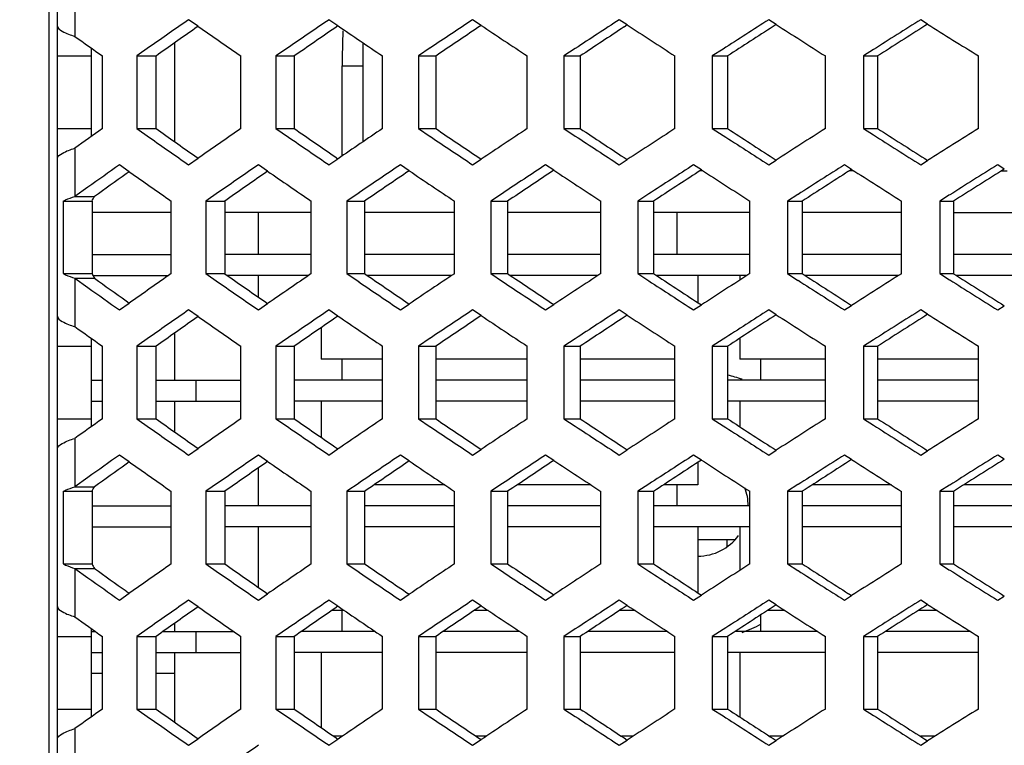
# Model space of a CAD drawing. Units: millimetres. Extents: x 42389 to 48025, y 3356 to 7196.
# Drawn here: x 45417 to 45440, y 5575 to 5593 of the extents above; entities that cross this region are included whole.
import ezdxf

# ---------------------------------------------------------------- set-up
doc = ezdxf.new("R2010")
doc.units = ezdxf.units.MM
doc.layers.add('YA40301-12_DXF_CONTINUOUS_LINE', color=7, linetype='Continuous')
doc.layers.add('细实线', color=7, linetype='Continuous', lineweight=13)
doc.dimstyles.new('ISO-25', dxfattribs={"dimtxt": 20, "dimasz": 14, "dimexe": 2.5, "dimexo": 0, "dimgap": 3, "dimtad": 1, "dimtoh": 1, "dimdec": 0, "dimzin": 1, "dimtxsty": 'Standard', "dimcen": 2.5, "dimclrd": 3, "dimclre": 3, "dimclrt": 3, "dimadec": 0, "dimazin": 0, "dimtfac": 1, "dimtdec": 0, "dimtmove": 0, "dimatfit": 3, "dimfxl": 1, "dimarcsym": 0})

# ---------------------------------------------------------------- blocks, each defined once
blk = doc.blocks.new('*D75')
at = {"layer": 'Defpoints', "color": 0, "transparency": 16777216}
for p in [(45321.049, 5588.757), (45649.549, 5588.446), (45649.549, 5242.35)]:
    blk.add_point(p, dxfattribs=at)
at = {"layer": '细实线', "color": 3, "lineweight": -2, "transparency": 16777216}
for p, q in [((45321.049, 5588.757), (45321.049, 5239.85)), ((45649.549, 5588.446), (45649.549, 5239.85)), ((45335.049, 5242.35), (45635.549, 5242.35))]:
    blk.add_line(p, q, dxfattribs=at)
at = {"layer": '细实线', "color": 3, "transparency": 16777216}
for points in [[(45335.049, 5244.683), (45335.049, 5240.016), (45321.049, 5242.35)], [(45635.549, 5240.016), (45635.549, 5244.683), (45649.549, 5242.35)]]:
    blk.add_solid(points, dxfattribs=at)
at = {"layer": '细实线', "color": 3, "transparency": 16777216, "insert": (45485.299, 5255.35), "char_height": 20, "attachment_point": 5}
blk.add_mtext('328mm', dxfattribs=at)

msp = doc.modelspace()

# ---------------------------------------------------------------- linework, layer by layer
at = {"layer": 'YA40301-12_DXF_CONTINUOUS_LINE', "color": 7, "linetype": 'Continuous'}
for p, q in [((45417.299, 5480.991), (45417.299, 5628.391)), ((45417.499, 5482.191), (45417.499, 5627.191)), ((45417.91, 5593.553), (45417.91, 5592.398)), ((45420.855, 5592.638), (45420.628, 5592.796)), ((45420.855, 5592.638), (45420.778, 5592.583)), ((45424.199, 5592.65), (45423.984, 5592.796)), ((45424.199, 5592.65), (45424.121, 5592.596)), ((45427.619, 5592.661), (45427.416, 5592.796)), ((45427.619, 5592.661), (45427.541, 5592.609)), ((45431.109, 5592.671), (45430.918, 5592.796)), ((45431.109, 5592.671), (45431.033, 5592.621)), ((45434.666, 5592.682), (45434.488, 5592.796)), ((45434.666, 5592.682), (45434.593, 5592.634)), ((45438.286, 5592.692), (45438.12, 5592.796)), ((45438.286, 5592.692), (45438.215, 5592.647)), ((45418.299, 5592.123), (45418.299, 5590.005)), ((45419.699, 5592.146), (45419.39, 5591.93)), ((45420.299, 5589.881), (45420.299, 5592.247)), ((45423.014, 5592.134), (45422.717, 5591.93)), ((45424.799, 5589.885), (45424.799, 5592.243)), ((45426.405, 5592.121), (45426.12, 5591.93)), ((45429.868, 5592.108), (45429.597, 5591.93)), ((45417.499, 5591.93), (45418.299, 5591.93)), ((45418.571, 5590.198), (45418.571, 5591.93)), ((45419.39, 5591.93), (45419.39, 5590.198)), ((45419.39, 5591.93), (45419.851, 5591.93)), ((45419.851, 5591.93), (45419.851, 5590.198)), ((45421.878, 5590.198), (45421.878, 5591.93)), ((45422.717, 5591.93), (45422.717, 5590.198)), ((45422.717, 5591.93), (45423.154, 5591.93)), ((45423.154, 5591.93), (45423.154, 5590.198)), ((45425.262, 5590.198), (45425.262, 5591.93)), ((45426.12, 5591.93), (45426.12, 5590.198)), ((45426.12, 5591.93), (45426.534, 5591.93)), ((45426.534, 5591.93), (45426.534, 5590.198)), ((45428.721, 5590.198), (45428.721, 5591.93)), ((45429.597, 5591.93), (45429.597, 5590.198)), ((45429.597, 5591.93), (45429.986, 5591.93)), ((45429.986, 5591.93), (45429.986, 5590.198)), ((45432.249, 5590.198), (45432.249, 5591.93)), ((45433.399, 5592.096), (45433.142, 5591.93)), ((45433.142, 5591.93), (45433.142, 5590.198)), ((45433.142, 5591.93), (45433.506, 5591.93)), ((45433.506, 5591.93), (45433.506, 5590.198)), ((45435.843, 5590.198), (45435.843, 5591.93)), ((45436.993, 5592.083), (45436.751, 5591.93)), ((45436.751, 5591.93), (45436.751, 5590.198)), ((45436.751, 5591.93), (45437.09, 5591.93)), ((45437.09, 5591.93), (45437.09, 5590.198)), ((45439.498, 5590.198), (45439.498, 5591.93)), ((45424.299, 5589.546), (45424.299, 5591.691)), ((45424.299, 5591.691), (45424.799, 5591.691)), ((45417.499, 5590.198), (45418.299, 5590.198)), ((45419.39, 5590.198), (45419.851, 5590.198)), ((45419.39, 5590.198), (45419.699, 5589.981)), ((45422.717, 5590.198), (45423.154, 5590.198)), ((45422.717, 5590.198), (45423.014, 5589.994)), ((45426.12, 5590.198), (45426.534, 5590.198)), ((45426.12, 5590.198), (45426.405, 5590.007)), ((45429.597, 5590.198), (45429.986, 5590.198)), ((45429.597, 5590.198), (45429.868, 5590.019)), ((45433.142, 5590.198), (45433.506, 5590.198)), ((45433.142, 5590.198), (45433.399, 5590.032)), ((45436.751, 5590.198), (45437.09, 5590.198)), ((45436.751, 5590.198), (45436.993, 5590.044)), ((45417.91, 5589.729), (45417.91, 5588.575)), ((45420.778, 5589.544), (45420.855, 5589.49)), ((45424.121, 5589.532), (45424.199, 5589.478)), ((45427.541, 5589.519), (45427.619, 5589.467)), ((45419.213, 5589.168), (45418.98, 5589.332)), ((45420.628, 5589.332), (45420.855, 5589.49)), ((45422.518, 5589.18), (45422.297, 5589.332)), ((45423.984, 5589.332), (45424.199, 5589.478)), ((45425.9, 5589.191), (45425.691, 5589.332)), ((45427.416, 5589.332), (45427.619, 5589.467)), ((45429.355, 5589.202), (45429.158, 5589.332)), ((45430.918, 5589.332), (45431.109, 5589.456)), ((45431.033, 5589.506), (45431.109, 5589.456)), ((45432.88, 5589.213), (45432.695, 5589.332)), ((45434.488, 5589.332), (45434.666, 5589.446)), ((45434.593, 5589.494), (45434.666, 5589.446)), ((45436.468, 5589.223), (45436.297, 5589.332)), ((45438.12, 5589.332), (45438.286, 5589.436)), ((45438.215, 5589.481), (45438.286, 5589.436)), ((45440.118, 5589.232), (45439.959, 5589.332)), ((45419.213, 5589.168), (45419.136, 5589.113)), ((45422.518, 5589.18), (45422.44, 5589.126)), ((45425.9, 5589.191), (45425.822, 5589.138)), ((45429.355, 5589.202), (45429.278, 5589.151)), ((45432.88, 5589.213), (45432.805, 5589.164)), ((45432.913, 5589.191), (45432.847, 5589.191)), ((45436.468, 5589.223), (45436.396, 5589.176)), ((45436.518, 5589.191), (45436.419, 5589.191)), ((45440.118, 5589.232), (45440.049, 5589.189)), ((45440.052, 5589.191), (45440.184, 5589.191)), ((45418.224, 5588.797), (45417.91, 5588.575)), ((45421.347, 5588.676), (45421.044, 5588.466)), ((45424.701, 5588.663), (45424.409, 5588.466)), ((45428.128, 5588.651), (45427.85, 5588.466)), ((45431.626, 5588.638), (45431.361, 5588.466)), ((45435.188, 5588.625), (45434.939, 5588.466)), ((45438.812, 5588.613), (45438.579, 5588.466)), ((45417.634, 5588.466), (45417.634, 5586.734)), ((45417.634, 5588.466), (45418.326, 5588.466)), ((45417.91, 5588.575), (45418.381, 5588.575)), ((45418.326, 5588.466), (45418.326, 5586.734)), ((45420.214, 5586.734), (45420.214, 5588.466)), ((45421.044, 5588.466), (45421.044, 5586.734)), ((45421.044, 5588.466), (45421.493, 5588.466)), ((45421.493, 5588.466), (45421.493, 5586.734)), ((45423.561, 5586.734), (45423.561, 5588.466)), ((45424.409, 5588.466), (45424.409, 5586.734)), ((45424.409, 5588.466), (45424.835, 5588.466)), ((45424.835, 5588.466), (45424.835, 5586.734)), ((45426.983, 5586.734), (45426.983, 5588.466)), ((45427.85, 5588.466), (45427.85, 5586.734)), ((45427.85, 5588.466), (45428.251, 5588.466)), ((45428.251, 5588.466), (45428.251, 5586.734)), ((45430.477, 5586.734), (45430.477, 5588.466)), ((45431.361, 5588.466), (45431.361, 5586.734)), ((45431.361, 5588.466), (45431.738, 5588.466)), ((45431.738, 5588.466), (45431.738, 5586.734)), ((45434.038, 5586.734), (45434.038, 5588.466)), ((45434.939, 5588.466), (45434.939, 5586.734)), ((45434.939, 5588.466), (45435.291, 5588.466)), ((45435.291, 5588.466), (45435.291, 5586.734)), ((45437.663, 5586.734), (45437.663, 5588.466)), ((45438.579, 5588.466), (45438.579, 5586.734)), ((45438.579, 5588.466), (45438.905, 5588.466)), ((45438.905, 5588.466), (45438.905, 5586.734)), ((45420.214, 5588.191), (45418.326, 5588.191)), ((45423.561, 5588.191), (45421.493, 5588.191)), ((45422.299, 5587.191), (45422.299, 5588.191)), ((45426.983, 5588.191), (45424.835, 5588.191)), ((45430.477, 5588.191), (45428.251, 5588.191)), ((45434.038, 5588.191), (45431.738, 5588.191)), ((45432.299, 5587.191), (45432.299, 5588.191)), ((45437.663, 5588.191), (45435.291, 5588.191)), ((45438.905, 5588.191), (45441.346, 5588.191)), ((45418.326, 5587.191), (45420.214, 5587.191)), ((45423.561, 5587.191), (45421.493, 5587.191)), ((45426.983, 5587.191), (45424.835, 5587.191)), ((45430.477, 5587.191), (45428.251, 5587.191)), ((45434.038, 5587.191), (45431.738, 5587.191)), ((45437.663, 5587.191), (45435.291, 5587.191)), ((45441.346, 5587.191), (45438.905, 5587.191)), ((45417.634, 5586.734), (45418.326, 5586.734)), ((45421.044, 5586.734), (45421.493, 5586.734)), ((45421.044, 5586.734), (45421.347, 5586.524)), ((45424.409, 5586.734), (45424.835, 5586.734)), ((45424.409, 5586.734), (45424.701, 5586.536)), ((45427.85, 5586.734), (45428.251, 5586.734)), ((45427.85, 5586.734), (45428.128, 5586.549)), ((45431.361, 5586.734), (45431.738, 5586.734)), ((45431.361, 5586.734), (45431.626, 5586.561)), ((45434.939, 5586.734), (45435.291, 5586.734)), ((45434.939, 5586.734), (45435.188, 5586.574)), ((45438.579, 5586.734), (45438.905, 5586.734)), ((45438.579, 5586.734), (45438.812, 5586.587)), ((45417.91, 5586.625), (45417.91, 5585.47)), ((45417.91, 5586.625), (45418.381, 5586.625)), ((45417.91, 5586.625), (45418.224, 5586.403)), ((45418.345, 5586.691), (45420.153, 5586.691)), ((45423.498, 5586.691), (45421.554, 5586.691)), ((45422.299, 5586.172), (45422.299, 5586.691)), ((45426.919, 5586.691), (45424.897, 5586.691)), ((45430.411, 5586.691), (45428.315, 5586.691)), ((45433.972, 5586.691), (45431.803, 5586.691)), ((45432.799, 5586.691), (45432.799, 5586.04)), ((45433.799, 5586.691), (45433.799, 5586.58)), ((45437.595, 5586.691), (45435.357, 5586.691)), ((45441.278, 5586.691), (45438.973, 5586.691)), ((45418.98, 5585.868), (45419.213, 5586.032)), ((45419.136, 5586.087), (45419.213, 5586.032)), ((45422.297, 5585.868), (45422.518, 5586.02)), ((45422.44, 5586.074), (45422.518, 5586.02)), ((45425.691, 5585.868), (45425.9, 5586.008)), ((45425.822, 5586.061), (45425.9, 5586.008)), ((45429.158, 5585.868), (45429.355, 5585.997)), ((45429.278, 5586.049), (45429.355, 5585.997)), ((45432.805, 5586.036), (45432.88, 5585.987)), ((45436.396, 5586.023), (45436.468, 5585.977)), ((45440.049, 5586.011), (45440.118, 5585.967)), ((45420.855, 5585.71), (45420.628, 5585.868)), ((45424.199, 5585.721), (45423.984, 5585.868)), ((45427.619, 5585.733), (45427.416, 5585.868)), ((45431.109, 5585.743), (45430.918, 5585.868)), ((45432.695, 5585.868), (45432.88, 5585.987)), ((45434.666, 5585.754), (45434.488, 5585.868)), ((45436.297, 5585.868), (45436.468, 5585.977)), ((45438.286, 5585.763), (45438.12, 5585.868)), ((45438.286, 5585.763), (45438.215, 5585.718)), ((45439.959, 5585.868), (45440.118, 5585.967)), ((45420.855, 5585.71), (45420.778, 5585.655)), ((45424.199, 5585.721), (45424.121, 5585.668)), ((45427.619, 5585.733), (45427.541, 5585.681)), ((45431.109, 5585.743), (45431.033, 5585.693)), ((45434.666, 5585.754), (45434.593, 5585.706)), ((45420.299, 5584.191), (45420.299, 5585.318)), ((45423.799, 5585.446), (45423.799, 5584.691)), ((45418.299, 5585.194), (45418.299, 5583.077)), ((45419.699, 5585.218), (45419.39, 5585.002)), ((45423.014, 5585.206), (45422.717, 5585.002)), ((45426.405, 5585.193), (45426.12, 5585.002)), ((45429.868, 5585.18), (45429.597, 5585.002)), ((45433.399, 5585.168), (45433.142, 5585.002)), ((45433.799, 5585.192), (45433.799, 5584.691)), ((45436.993, 5585.155), (45436.751, 5585.002)), ((45417.499, 5585.002), (45418.299, 5585.002)), ((45418.571, 5583.27), (45418.571, 5585.002)), ((45419.39, 5585.002), (45419.39, 5583.27)), ((45419.39, 5585.002), (45419.851, 5585.002)), ((45419.851, 5585.002), (45419.851, 5583.27)), ((45421.878, 5583.27), (45421.878, 5585.002)), ((45422.717, 5585.002), (45422.717, 5583.27)), ((45422.717, 5585.002), (45423.154, 5585.002)), ((45423.154, 5585.002), (45423.154, 5583.27)), ((45425.262, 5583.27), (45425.262, 5585.002)), ((45426.12, 5585.002), (45426.12, 5583.27)), ((45426.12, 5585.002), (45426.534, 5585.002)), ((45426.534, 5585.002), (45426.534, 5583.27)), ((45428.721, 5583.27), (45428.721, 5585.002)), ((45429.597, 5585.002), (45429.597, 5583.27)), ((45429.597, 5585.002), (45429.986, 5585.002)), ((45429.986, 5585.002), (45429.986, 5583.27)), ((45432.249, 5583.27), (45432.249, 5585.002)), ((45433.142, 5585.002), (45433.142, 5583.27)), ((45433.142, 5585.002), (45433.506, 5585.002)), ((45433.506, 5585.002), (45433.506, 5583.27)), ((45435.843, 5583.27), (45435.843, 5585.002)), ((45436.751, 5585.002), (45436.751, 5583.27)), ((45436.751, 5585.002), (45437.09, 5585.002)), ((45437.09, 5585.002), (45437.09, 5583.27)), ((45439.498, 5583.27), (45439.498, 5585.002)), ((45425.262, 5584.691), (45423.799, 5584.691)), ((45424.299, 5584.191), (45424.299, 5584.691)), ((45428.721, 5584.691), (45426.534, 5584.691)), ((45432.249, 5584.691), (45429.986, 5584.691)), ((45435.843, 5584.691), (45433.799, 5584.691)), ((45434.299, 5584.191), (45434.299, 5584.691)), ((45439.498, 5584.691), (45437.09, 5584.691)), ((45418.299, 5584.191), (45418.571, 5584.191)), ((45419.851, 5584.191), (45421.878, 5584.191)), ((45420.799, 5584.191), (45420.799, 5583.691)), ((45425.262, 5584.191), (45423.154, 5584.191)), ((45428.721, 5584.191), (45426.534, 5584.191)), ((45432.249, 5584.191), (45429.986, 5584.191)), ((45435.843, 5584.191), (45433.506, 5584.191)), ((45439.498, 5584.191), (45437.09, 5584.191)), ((45418.299, 5583.691), (45418.571, 5583.691)), ((45419.851, 5583.691), (45421.878, 5583.691)), ((45420.299, 5582.953), (45420.299, 5583.691)), ((45425.262, 5583.691), (45423.154, 5583.691)), ((45423.799, 5583.691), (45423.799, 5582.825)), ((45428.721, 5583.691), (45426.534, 5583.691)), ((45432.249, 5583.691), (45429.986, 5583.691)), ((45435.843, 5583.691), (45433.506, 5583.691)), ((45433.799, 5583.691), (45433.799, 5583.08)), ((45439.498, 5583.691), (45437.09, 5583.691)), ((45417.499, 5583.27), (45418.299, 5583.27)), ((45419.39, 5583.27), (45419.851, 5583.27)), ((45419.39, 5583.27), (45419.699, 5583.053)), ((45422.717, 5583.27), (45423.154, 5583.27)), ((45422.717, 5583.27), (45423.014, 5583.066)), ((45426.12, 5583.27), (45426.534, 5583.27)), ((45426.12, 5583.27), (45426.405, 5583.078)), ((45429.597, 5583.27), (45429.986, 5583.27)), ((45429.597, 5583.27), (45429.868, 5583.091)), ((45433.142, 5583.27), (45433.506, 5583.27)), ((45433.142, 5583.27), (45433.399, 5583.104)), ((45436.751, 5583.27), (45437.09, 5583.27)), ((45436.751, 5583.27), (45436.993, 5583.116)), ((45417.91, 5582.801), (45417.91, 5581.647)), ((45420.628, 5582.404), (45420.855, 5582.561)), ((45420.778, 5582.616), (45420.855, 5582.561)), ((45423.984, 5582.404), (45424.199, 5582.55)), ((45424.121, 5582.603), (45424.199, 5582.55)), ((45427.416, 5582.404), (45427.619, 5582.539)), ((45427.541, 5582.591), (45427.619, 5582.539)), ((45430.918, 5582.404), (45431.109, 5582.528)), ((45431.033, 5582.578), (45431.109, 5582.528)), ((45434.488, 5582.404), (45434.666, 5582.518)), ((45434.593, 5582.565), (45434.666, 5582.518)), ((45438.12, 5582.404), (45438.286, 5582.508)), ((45438.215, 5582.553), (45438.286, 5582.508)), ((45419.213, 5582.24), (45418.98, 5582.404)), ((45419.213, 5582.24), (45419.136, 5582.185)), ((45422.518, 5582.252), (45422.297, 5582.404)), ((45422.518, 5582.252), (45422.44, 5582.197)), ((45425.9, 5582.263), (45425.691, 5582.404)), ((45425.9, 5582.263), (45425.822, 5582.21)), ((45429.355, 5582.274), (45429.158, 5582.404)), ((45429.355, 5582.274), (45429.278, 5582.223)), ((45432.88, 5582.284), (45432.695, 5582.404)), ((45432.799, 5582.232), (45432.799, 5581.691)), ((45432.88, 5582.284), (45432.805, 5582.235)), ((45436.468, 5582.294), (45436.297, 5582.404)), ((45436.468, 5582.294), (45436.396, 5582.248)), ((45440.118, 5582.304), (45439.959, 5582.404)), ((45440.118, 5582.304), (45440.049, 5582.261)), ((45422.299, 5581.191), (45422.299, 5582.1)), ((45418.224, 5581.869), (45417.91, 5581.647)), ((45417.634, 5581.538), (45417.634, 5579.806)), ((45417.634, 5581.538), (45418.326, 5581.538)), ((45417.91, 5581.647), (45418.381, 5581.647)), ((45418.326, 5581.538), (45418.326, 5579.806)), ((45420.214, 5579.806), (45420.214, 5581.538)), ((45421.347, 5581.748), (45421.044, 5581.538)), ((45421.044, 5581.538), (45421.044, 5579.806)), ((45421.044, 5581.538), (45421.493, 5581.538)), ((45421.493, 5581.538), (45421.493, 5579.806)), ((45423.561, 5579.806), (45423.561, 5581.538)), ((45424.701, 5581.735), (45424.409, 5581.538)), ((45424.409, 5581.538), (45424.409, 5579.806)), ((45424.409, 5581.538), (45424.835, 5581.538)), ((45424.835, 5581.538), (45424.835, 5579.806)), ((45426.753, 5581.691), (45425.059, 5581.691)), ((45426.983, 5579.806), (45426.983, 5581.538)), ((45428.128, 5581.723), (45427.85, 5581.538)), ((45427.85, 5581.538), (45427.85, 5579.806)), ((45427.85, 5581.538), (45428.251, 5581.538)), ((45428.251, 5581.538), (45428.251, 5579.806)), ((45430.243, 5581.691), (45428.481, 5581.691)), ((45430.477, 5579.806), (45430.477, 5581.538)), ((45431.626, 5581.71), (45431.361, 5581.538)), ((45431.361, 5581.538), (45431.361, 5579.806)), ((45431.361, 5581.538), (45431.738, 5581.538)), ((45431.738, 5581.538), (45431.738, 5579.806)), ((45432.799, 5581.691), (45431.972, 5581.691)), ((45432.299, 5581.191), (45432.299, 5581.691)), ((45434.038, 5579.806), (45434.038, 5581.538)), ((45435.188, 5581.697), (45434.939, 5581.538)), ((45434.939, 5581.538), (45434.939, 5579.806)), ((45434.939, 5581.538), (45435.291, 5581.538)), ((45435.291, 5581.538), (45435.291, 5579.806)), ((45437.421, 5581.691), (45435.529, 5581.691)), ((45437.663, 5579.806), (45437.663, 5581.538)), ((45438.812, 5581.685), (45438.579, 5581.538)), ((45438.579, 5581.538), (45438.579, 5579.806)), ((45438.579, 5581.538), (45438.905, 5581.538)), ((45438.905, 5581.538), (45438.905, 5579.806)), ((45441.1, 5581.691), (45439.147, 5581.691)), ((45418.326, 5581.191), (45420.214, 5581.191)), ((45423.561, 5581.191), (45421.493, 5581.191)), ((45426.983, 5581.191), (45424.835, 5581.191)), ((45430.477, 5581.191), (45428.251, 5581.191)), ((45434.038, 5581.191), (45431.738, 5581.191)), ((45437.663, 5581.191), (45435.291, 5581.191)), ((45441.346, 5581.191), (45438.905, 5581.191)), ((45418.326, 5580.691), (45420.214, 5580.691)), ((45423.561, 5580.691), (45421.493, 5580.691)), ((45422.299, 5579.243), (45422.299, 5580.691)), ((45426.983, 5580.691), (45424.835, 5580.691)), ((45430.477, 5580.691), (45428.251, 5580.691)), ((45434.038, 5580.691), (45431.738, 5580.691)), ((45432.799, 5580.691), (45432.799, 5579.111)), ((45433.799, 5580.691), (45433.799, 5579.652)), ((45437.663, 5580.691), (45435.291, 5580.691)), ((45441.346, 5580.691), (45438.905, 5580.691)), ((45432.799, 5580.391), (45433.675, 5580.391)), ((45433.486, 5580.391), (45433.486, 5580.214)), ((45417.634, 5579.806), (45418.326, 5579.806)), ((45417.91, 5579.697), (45417.91, 5578.542)), ((45417.91, 5579.697), (45418.381, 5579.697)), ((45417.91, 5579.697), (45418.224, 5579.474)), ((45421.044, 5579.806), (45421.493, 5579.806)), ((45421.044, 5579.806), (45421.347, 5579.595)), ((45424.409, 5579.806), (45424.835, 5579.806)), ((45424.409, 5579.806), (45424.701, 5579.608)), ((45427.85, 5579.806), (45428.251, 5579.806)), ((45427.85, 5579.806), (45428.128, 5579.621)), ((45431.361, 5579.806), (45431.738, 5579.806)), ((45431.361, 5579.806), (45431.626, 5579.633)), ((45434.939, 5579.806), (45435.291, 5579.806)), ((45434.939, 5579.806), (45435.188, 5579.646)), ((45438.579, 5579.806), (45438.905, 5579.806)), ((45438.579, 5579.806), (45438.812, 5579.658)), ((45418.98, 5578.94), (45419.213, 5579.103)), ((45419.136, 5579.158), (45419.213, 5579.103)), ((45420.855, 5578.782), (45420.628, 5578.94)), ((45422.297, 5578.94), (45422.518, 5579.092)), ((45422.44, 5579.146), (45422.518, 5579.092)), ((45424.199, 5578.793), (45423.984, 5578.94)), ((45425.691, 5578.94), (45425.9, 5579.08)), ((45425.822, 5579.133), (45425.9, 5579.08)), ((45427.619, 5578.804), (45427.416, 5578.94)), ((45429.158, 5578.94), (45429.355, 5579.069)), ((45429.278, 5579.12), (45429.355, 5579.069)), ((45431.109, 5578.815), (45430.918, 5578.94)), ((45432.695, 5578.94), (45432.88, 5579.059)), ((45432.805, 5579.108), (45432.88, 5579.059)), ((45434.666, 5578.825), (45434.488, 5578.94)), ((45436.297, 5578.94), (45436.468, 5579.049)), ((45436.396, 5579.095), (45436.468, 5579.049)), ((45438.286, 5578.835), (45438.12, 5578.94)), ((45439.959, 5578.94), (45440.118, 5579.039)), ((45440.049, 5579.082), (45440.118, 5579.039)), ((45420.855, 5578.782), (45420.778, 5578.727)), ((45424.199, 5578.793), (45424.121, 5578.74)), ((45427.619, 5578.804), (45427.541, 5578.752)), ((45431.109, 5578.815), (45431.033, 5578.765)), ((45434.666, 5578.825), (45434.593, 5578.778)), ((45438.286, 5578.835), (45438.215, 5578.79)), ((45424.35, 5578.691), (45424.05, 5578.691)), ((45424.299, 5578.191), (45424.299, 5578.691)), ((45427.789, 5578.691), (45427.45, 5578.691)), ((45431.299, 5578.691), (45430.921, 5578.691)), ((45434.299, 5578.191), (45434.299, 5578.588)), ((45434.876, 5578.691), (45434.458, 5578.691)), ((45438.515, 5578.691), (45438.059, 5578.691)), ((45418.299, 5578.266), (45418.299, 5576.149)), ((45419.699, 5578.29), (45419.39, 5578.074)), ((45420.299, 5578.191), (45420.299, 5578.39)), ((45423.014, 5578.277), (45422.717, 5578.074)), ((45426.405, 5578.265), (45426.12, 5578.074)), ((45429.868, 5578.252), (45429.597, 5578.074)), ((45433.399, 5578.239), (45433.142, 5578.074)), ((45417.499, 5578.074), (45418.299, 5578.074)), ((45418.299, 5578.191), (45418.405, 5578.191)), ((45418.571, 5576.341), (45418.571, 5578.074)), ((45419.39, 5578.074), (45419.39, 5576.341)), ((45419.39, 5578.074), (45419.851, 5578.074)), ((45419.851, 5578.074), (45419.851, 5576.341)), ((45420.017, 5578.191), (45421.708, 5578.191)), ((45420.799, 5578.191), (45420.799, 5577.691)), ((45421.878, 5576.341), (45421.878, 5578.074)), ((45422.717, 5578.074), (45422.717, 5576.341)), ((45422.717, 5578.074), (45423.154, 5578.074)), ((45423.154, 5578.074), (45423.154, 5576.341)), ((45425.089, 5578.191), (45423.324, 5578.191)), ((45425.262, 5576.341), (45425.262, 5578.074)), ((45426.12, 5578.074), (45426.12, 5576.341)), ((45426.12, 5578.074), (45426.534, 5578.074)), ((45426.534, 5578.074), (45426.534, 5576.341)), ((45428.544, 5578.191), (45426.708, 5578.191)), ((45428.721, 5576.341), (45428.721, 5578.074)), ((45429.597, 5578.074), (45429.597, 5576.341)), ((45429.597, 5578.074), (45429.986, 5578.074)), ((45429.986, 5578.074), (45429.986, 5576.341)), ((45432.068, 5578.191), (45430.163, 5578.191)), ((45432.249, 5576.341), (45432.249, 5578.074)), ((45433.142, 5578.074), (45433.142, 5576.341)), ((45433.142, 5578.074), (45433.506, 5578.074)), ((45433.506, 5578.074), (45433.506, 5576.341)), ((45435.659, 5578.191), (45433.687, 5578.191)), ((45435.843, 5576.341), (45435.843, 5578.074)), ((45436.993, 5578.227), (45436.751, 5578.074)), ((45436.751, 5578.074), (45436.751, 5576.341)), ((45436.751, 5578.074), (45437.09, 5578.074)), ((45437.09, 5578.074), (45437.09, 5576.341)), ((45439.31, 5578.191), (45437.274, 5578.191)), ((45439.498, 5576.341), (45439.498, 5578.074)), ((45418.299, 5577.691), (45418.571, 5577.691)), ((45419.851, 5577.691), (45421.878, 5577.691)), ((45420.299, 5576.025), (45420.299, 5577.691)), ((45425.262, 5577.691), (45423.154, 5577.691)), ((45423.799, 5577.691), (45423.799, 5575.897)), ((45428.721, 5577.691), (45426.534, 5577.691)), ((45432.249, 5577.691), (45429.986, 5577.691)), ((45435.843, 5577.691), (45433.506, 5577.691)), ((45433.799, 5577.691), (45433.799, 5576.151)), ((45439.498, 5577.691), (45437.09, 5577.691)), ((45418.571, 5577.191), (45418.299, 5577.191)), ((45420.299, 5577.191), (45419.851, 5577.191)), ((45417.499, 5576.341), (45418.299, 5576.341)), ((45419.39, 5576.341), (45419.851, 5576.341)), ((45419.39, 5576.341), (45419.699, 5576.125)), ((45422.717, 5576.341), (45423.154, 5576.341)), ((45422.717, 5576.341), (45423.014, 5576.138)), ((45426.12, 5576.341), (45426.534, 5576.341)), ((45426.12, 5576.341), (45426.405, 5576.15)), ((45429.597, 5576.341), (45429.986, 5576.341)), ((45429.597, 5576.341), (45429.868, 5576.163)), ((45433.142, 5576.341), (45433.506, 5576.341)), ((45433.142, 5576.341), (45433.399, 5576.175)), ((45436.751, 5576.341), (45437.09, 5576.341)), ((45436.751, 5576.341), (45436.993, 5576.188)), ((45417.91, 5575.873), (45417.91, 5574.718)), ((45420.778, 5575.688), (45420.855, 5575.633)), ((45424.301, 5575.691), (45424.099, 5575.691)), ((45424.121, 5575.675), (45424.199, 5575.622)), ((45427.74, 5575.691), (45427.499, 5575.691)), ((45427.541, 5575.663), (45427.619, 5575.611)), ((45431.246, 5575.691), (45430.971, 5575.691)), ((45431.033, 5575.65), (45431.109, 5575.6)), ((45434.843, 5575.691), (45434.513, 5575.691)), ((45438.462, 5575.691), (45438.12, 5575.691)), ((45420.628, 5575.475), (45420.855, 5575.633)), ((45423.984, 5575.475), (45424.199, 5575.622)), ((45427.416, 5575.475), (45427.619, 5575.611)), ((45430.918, 5575.475), (45431.109, 5575.6)), ((45434.488, 5575.475), (45434.666, 5575.59)), ((45434.593, 5575.637), (45434.666, 5575.59)), ((45438.12, 5575.475), (45438.286, 5575.58)), ((45438.215, 5575.625), (45438.286, 5575.58))]:
    msp.add_line(p, q, dxfattribs=at)
for centre, radius, start, end in [((45622.753, 5302.507), 353.725, 124.84899, 125.03268), ((45620.865, 5307.86), 347.997, 125.09737, 125.28407), ((45630.194, 5893.782), 366.757, 235.19508, 235.38937), ((45643.874, 5269.602), 390.904, 124.22996, 124.40212), ((45641.823, 5275.466), 384.663, 124.46868, 124.64362), ((45652.074, 5928.052), 405.489, 235.80756, 235.98896), ((45667.182, 5232.762), 432.565, 123.66184, 123.82276), ((45664.953, 5239.192), 425.755, 123.89176, 124.05524), ((45676.283, 5966.505), 448.991, 236.36995, 236.53873), ((45693.093, 5191.262), 479.547, 123.1418, 123.29174), ((45690.666, 5198.325), 472.101, 123.36374, 123.51603), ((45703.279, 6009.94), 498.186, 236.88496, 237.0414), ((45722.149, 5144.156), 532.941, 122.6673, 122.80648), ((45719.499, 5151.932), 524.776, 122.88201, 123.02335), ((45733.665, 6059.406), 554.285, 237.35507, 237.49942), ((45755.072, 5090.187), 594.201, 122.236043, 122.364642), ((45752.169, 5098.778), 585.212, 122.444248, 122.574826), ((45768.248, 6116.308), 618.909, 237.782491, 237.915003), ((45611.234, 5864.407), 333.71, 234.59763, 234.73669), ((45444.299, 5591.691), 20, 177.5857, 180), ((45611.234, 5317.721), 333.71, 125.26331, 125.40237), ((45620.865, 5874.268), 347.997, 234.71593, 234.90263), ((45630.194, 5288.345), 366.757, 124.61063, 124.80492), ((45643.874, 5912.526), 390.904, 235.59788, 235.77004), ((45641.823, 5906.662), 384.663, 235.35638, 235.53132), ((45652.074, 5254.076), 405.489, 124.01104, 124.19244), ((45667.182, 5949.366), 432.565, 236.17724, 236.33816), ((45664.953, 5942.935), 425.755, 235.94476, 236.10824), ((45676.283, 5215.623), 448.991, 123.46127, 123.63005), ((45693.093, 5990.866), 479.547, 236.70826, 236.8582), ((45690.666, 5983.803), 472.101, 236.48397, 236.63626), ((45703.279, 5172.188), 498.186, 122.9586, 123.11504), ((45722.149, 6037.972), 532.941, 237.19352, 237.3327), ((45719.499, 6030.195), 524.776, 236.97665, 237.11799), ((45733.665, 5122.722), 554.285, 122.50058, 122.64493), ((45755.072, 6091.941), 594.201, 237.635358, 237.763957), ((45752.169, 6083.35), 585.212, 237.425174, 237.555752), ((45768.248, 5065.82), 618.909, 122.084997, 122.217509), ((45622.753, 5879.621), 353.725, 234.96732, 235.15101), ((45613.362, 5313.56), 337.394, 125.17869, 125.33604), ((45633.062, 5283.044), 371.799, 124.53293, 124.71081), ((45655.231, 5248.251), 411.127, 123.93972, 124.10622), ((45679.782, 5209.183), 455.33, 123.39598, 123.55137), ((45707.187, 5165.015), 505.362, 122.89901, 123.04354), ((45738.073, 5114.659), 562.479, 122.4464, 122.58027), ((45773.278, 5056.654), 628.369, 122.03598, 122.159348), ((45611.547, 5318.686), 331.893, 125.43223, 125.59221), ((45620.015, 5874.553), 348.95, 234.86912, 235.06998), ((45631.095, 5288.646), 365.821, 124.77636, 124.95714), ((45640.867, 5906.972), 385.576, 235.50776, 235.69557), ((45653.094, 5254.391), 404.609, 124.17393, 124.34311), ((45663.861, 5943.246), 426.592, 236.09484, 236.26989), ((45677.457, 5215.921), 448.211, 123.6218, 123.77966), ((45689.399, 5984.077), 472.809, 236.63322, 236.79579), ((45704.653, 5172.424), 497.567, 123.11724, 123.26403), ((45718.003, 6030.377), 525.282, 237.12549, 237.27585), ((45735.301, 5122.829), 553.917, 122.65777, 122.79371), ((45750.371, 6083.358), 585.409, 237.573989, 237.712391), ((45770.233, 5065.699), 618.921, 122.241186, 122.366443), ((45620.015, 5300.647), 348.95, 124.93002, 125.13088), ((45631.095, 5886.553), 365.821, 235.04286, 235.22364), ((45640.867, 5268.227), 385.576, 124.30443, 124.49224), ((45653.094, 5920.809), 404.609, 235.65689, 235.82607), ((45663.861, 5231.953), 426.592, 123.73011, 123.90516), ((45677.457, 5959.279), 448.211, 236.22034, 236.3782), ((45689.399, 5191.123), 472.809, 123.20421, 123.36678), ((45704.653, 6002.776), 497.567, 236.73597, 236.88276), ((45718.003, 5144.823), 525.282, 122.72415, 122.87451), ((45735.301, 6052.371), 553.917, 237.20629, 237.34223), ((45750.371, 5091.842), 585.409, 122.287609, 122.426011), ((45770.233, 6109.5), 618.921, 237.633557, 237.758814), ((45611.547, 5856.514), 331.893, 234.40779, 234.56777), ((45633.062, 5892.156), 371.799, 235.28919, 235.46707), ((45655.231, 5926.949), 411.127, 235.89378, 236.06028), ((45679.782, 5966.016), 455.33, 236.44863, 236.60402), ((45707.187, 6010.184), 505.362, 236.95646, 237.10099), ((45738.073, 6060.541), 562.479, 237.41973, 237.5536), ((45773.278, 6118.546), 628.369, 237.840652, 237.96402), ((45613.362, 5861.64), 337.394, 234.66396, 234.82131), ((45622.753, 5295.579), 353.725, 124.84899, 125.03268), ((45643.874, 5262.674), 390.904, 124.22996, 124.40212), ((45667.182, 5225.834), 432.565, 123.66184, 123.82276), ((45693.093, 5184.334), 479.547, 123.1418, 123.29174), ((45722.149, 5137.227), 532.941, 122.6673, 122.80648), ((45755.072, 5083.258), 594.201, 122.236043, 122.364642), ((45768.248, 6109.38), 618.909, 237.782491, 237.915003), ((45620.865, 5300.932), 347.997, 125.09737, 125.28407), ((45630.194, 5886.854), 366.757, 235.19508, 235.38937), ((45641.823, 5268.538), 384.663, 124.46868, 124.64362), ((45652.074, 5921.124), 405.489, 235.80756, 235.98896), ((45664.953, 5232.264), 425.755, 123.89176, 124.05524), ((45676.283, 5959.576), 448.991, 236.36995, 236.53873), ((45690.666, 5191.397), 472.101, 123.36374, 123.51603), ((45703.279, 6003.011), 498.186, 236.88496, 237.0414), ((45719.499, 5145.004), 524.776, 122.88201, 123.02335), ((45733.665, 6052.478), 554.285, 237.35507, 237.49942), ((45752.169, 5091.85), 585.212, 122.444248, 122.574826), ((45611.234, 5857.479), 333.71, 234.59763, 234.73669), ((45432.799, 5581.191), 3.2, 70.747, 77.1669), ((45611.234, 5310.793), 333.71, 125.26331, 125.40237), ((45620.865, 5867.339), 347.997, 234.71593, 234.90263), ((45630.194, 5281.417), 366.757, 124.61063, 124.80492), ((45641.823, 5899.733), 384.663, 235.35638, 235.53132), ((45652.074, 5247.148), 405.489, 124.01104, 124.19244), ((45664.953, 5936.007), 425.755, 235.94476, 236.10824), ((45676.283, 5208.695), 448.991, 123.46127, 123.63005), ((45690.666, 5976.875), 472.101, 236.48397, 236.63626), ((45703.279, 5165.26), 498.186, 122.9586, 123.11504), ((45719.499, 6023.267), 524.776, 236.97665, 237.11799), ((45733.665, 5115.794), 554.285, 122.50058, 122.64493), ((45752.169, 6076.421), 585.212, 237.425174, 237.555752), ((45768.248, 5058.892), 618.909, 122.084997, 122.217509), ((45622.753, 5872.692), 353.725, 234.96732, 235.15101), ((45643.874, 5905.598), 390.904, 235.59788, 235.77004), ((45667.182, 5942.438), 432.565, 236.17724, 236.33816), ((45693.093, 5983.938), 479.547, 236.70826, 236.8582), ((45722.149, 6031.044), 532.941, 237.19352, 237.3327), ((45755.072, 6085.013), 594.201, 237.635358, 237.763957), ((45613.362, 5306.632), 337.394, 125.17869, 125.33604), ((45620.015, 5867.625), 348.95, 234.86912, 235.06998), ((45633.062, 5276.115), 371.799, 124.53293, 124.71081), ((45640.867, 5900.044), 385.576, 235.50776, 235.69557), ((45655.231, 5241.322), 411.127, 123.93972, 124.10622), ((45663.861, 5936.318), 426.592, 236.09484, 236.26989), ((45679.782, 5202.255), 455.33, 123.39598, 123.55137), ((45689.399, 5977.148), 472.809, 236.63322, 236.79579), ((45707.187, 5158.087), 505.362, 122.89901, 123.04354), ((45704.653, 5165.496), 497.567, 123.11724, 123.26403), ((45718.003, 6023.449), 525.282, 237.12549, 237.27585), ((45738.073, 5107.731), 562.479, 122.4464, 122.58027), ((45735.301, 5115.901), 553.917, 122.65777, 122.79371), ((45750.371, 6076.429), 585.409, 237.573989, 237.712391), ((45773.278, 5049.726), 628.369, 122.03598, 122.159348), ((45770.233, 5058.771), 618.921, 122.241186, 122.366443), ((45611.547, 5311.757), 331.893, 125.43223, 125.59221), ((45631.095, 5281.718), 365.821, 124.77636, 124.95714), ((45653.094, 5247.462), 404.609, 124.17393, 124.34311), ((45677.457, 5208.993), 448.211, 123.6218, 123.77966), ((45432.799, 5581.191), 1.2, 0, 21.0856), ((45432.799, 5581.191), 1.2, 270, 324), ((45611.547, 5849.586), 331.893, 234.40779, 234.56777), ((45620.015, 5293.718), 348.95, 124.93002, 125.13088), ((45631.095, 5879.625), 365.821, 235.04286, 235.22364), ((45640.867, 5261.299), 385.576, 124.30443, 124.49224), ((45653.094, 5913.881), 404.609, 235.65689, 235.82607), ((45663.861, 5225.025), 426.592, 123.73011, 123.90516), ((45677.457, 5952.35), 448.211, 236.22034, 236.3782), ((45689.399, 5184.195), 472.809, 123.20421, 123.36678), ((45704.653, 5995.848), 497.567, 236.73597, 236.88276), ((45718.003, 5137.894), 525.282, 122.72415, 122.87451), ((45738.073, 6053.612), 562.479, 237.41973, 237.5536), ((45735.301, 6045.442), 553.917, 237.20629, 237.34223), ((45750.371, 5084.914), 585.409, 122.287609, 122.426011), ((45773.278, 6111.617), 628.369, 237.840652, 237.96402), ((45770.233, 6102.572), 618.921, 237.633557, 237.758814), ((45613.362, 5854.712), 337.394, 234.66396, 234.82131), ((45633.062, 5885.228), 371.799, 235.28919, 235.46707), ((45655.231, 5920.021), 411.127, 235.89378, 236.06028), ((45679.782, 5959.088), 455.33, 236.44863, 236.60402), ((45707.187, 6003.256), 505.362, 236.95646, 237.10099), ((45622.753, 5288.651), 353.725, 124.84899, 125.03268), ((45643.874, 5255.745), 390.904, 124.22996, 124.40212), ((45667.182, 5218.905), 432.565, 123.66184, 123.82276), ((45693.093, 5177.405), 479.547, 123.1418, 123.29174), ((45722.149, 5130.299), 532.941, 122.6673, 122.80648), ((45755.072, 5076.33), 594.201, 122.236043, 122.364642), ((45620.865, 5294.004), 347.997, 125.09737, 125.28407), ((45630.194, 5879.926), 366.757, 235.19508, 235.38937), ((45641.823, 5261.61), 384.663, 124.46868, 124.64362), ((45652.074, 5914.195), 405.489, 235.80756, 235.98896), ((45664.953, 5225.336), 425.755, 123.89176, 124.05524), ((45676.283, 5952.648), 448.991, 236.36995, 236.53873), ((45690.666, 5184.468), 472.101, 123.36374, 123.51603), ((45703.279, 5996.083), 498.186, 236.88496, 237.0414), ((45719.499, 5138.076), 524.776, 122.88201, 123.02335), ((45733.665, 6045.549), 554.285, 237.35507, 237.49942), ((45752.169, 5084.922), 585.212, 122.444248, 122.574826), ((45768.248, 6102.451), 618.909, 237.782491, 237.915003), ((45611.234, 5850.55), 333.71, 234.59763, 234.73669), ((45432.799, 5581.191), 3.2, 289.253, 298.0708), ((45611.234, 5303.865), 333.71, 125.26331, 125.40237), ((45622.753, 5865.764), 353.725, 234.96732, 235.15101), ((45620.865, 5860.411), 347.997, 234.71593, 234.90263), ((45630.194, 5274.489), 366.757, 124.61063, 124.80492), ((45643.874, 5898.67), 390.904, 235.59788, 235.77004), ((45641.823, 5892.805), 384.663, 235.35638, 235.53132), ((45652.074, 5240.22), 405.489, 124.01104, 124.19244), ((45667.182, 5935.509), 432.565, 236.17724, 236.33816), ((45664.953, 5929.079), 425.755, 235.94476, 236.10824), ((45676.283, 5201.767), 448.991, 123.46127, 123.63005), ((45693.093, 5977.01), 479.547, 236.70826, 236.8582), ((45690.666, 5969.947), 472.101, 236.48397, 236.63626), ((45703.279, 5158.332), 498.186, 122.9586, 123.11504), ((45722.149, 6024.116), 532.941, 237.19352, 237.3327), ((45719.499, 6016.339), 524.776, 236.97665, 237.11799), ((45733.665, 5108.865), 554.285, 122.50058, 122.64493), ((45755.072, 6078.085), 594.201, 237.635358, 237.763957), ((45752.169, 6069.493), 585.212, 237.425174, 237.555752), ((45768.248, 5051.964), 618.909, 122.084997, 122.217509), ((45633.062, 5269.187), 371.799, 124.53293, 124.71081)]:
    msp.add_arc(centre, radius, start, end, dxfattribs=at)
for points, knots in [([(45417.499, 5592.645), (45417.499, 5592.591), (45417.666, 5592.476), (45417.807, 5592.432), (45417.91, 5592.398)], [0, 0, 0, 0, 0.33489, 1, 1, 1, 1]), ([(45417.499, 5589.482), (45417.499, 5589.537), (45417.666, 5589.651), (45417.807, 5589.696), (45417.91, 5589.729)], [0, 0, 0, 0, 0.33489, 1, 1, 1, 1]), ([(45417.634, 5588.466), (45417.653, 5588.476), (45417.743, 5588.518), (45417.836, 5588.551), (45417.91, 5588.575)], [0, 0, 0, 0, 0.211807, 1, 1, 1, 1]), ([(45417.634, 5586.734), (45417.653, 5586.724), (45417.743, 5586.682), (45417.836, 5586.649), (45417.91, 5586.625)], [0, 0, 0, 0, 0.211807, 1, 1, 1, 1]), ([(45417.499, 5585.717), (45417.499, 5585.662), (45417.666, 5585.548), (45417.807, 5585.504), (45417.91, 5585.47)], [0, 0, 0, 0, 0.33489, 1, 1, 1, 1]), ([(45417.499, 5582.554), (45417.499, 5582.609), (45417.666, 5582.723), (45417.807, 5582.768), (45417.91, 5582.801)], [0, 0, 0, 0, 0.33489, 1, 1, 1, 1]), ([(45417.634, 5581.538), (45417.653, 5581.547), (45417.743, 5581.59), (45417.836, 5581.622), (45417.91, 5581.647)], [0, 0, 0, 0, 0.211807, 1, 1, 1, 1]), ([(45417.634, 5579.806), (45417.653, 5579.796), (45417.743, 5579.753), (45417.836, 5579.721), (45417.91, 5579.697)], [0, 0, 0, 0, 0.211807, 1, 1, 1, 1]), ([(45417.499, 5578.789), (45417.499, 5578.734), (45417.666, 5578.62), (45417.807, 5578.576), (45417.91, 5578.542)], [0, 0, 0, 0, 0.33489, 1, 1, 1, 1]), ([(45417.499, 5575.626), (45417.499, 5575.681), (45417.666, 5575.795), (45417.807, 5575.839), (45417.91, 5575.873)], [0, 0, 0, 0, 0.33489, 1, 1, 1, 1])]:
    msp.add_open_spline(points, degree=3, knots=knots, dxfattribs=at)
for points in [[(45418.326, 5588.466), (45418.341, 5588.504), (45418.36, 5588.54), (45418.381, 5588.575)], [(45418.326, 5586.734), (45418.341, 5586.696), (45418.36, 5586.659), (45418.381, 5586.625)], [(45418.326, 5581.538), (45418.341, 5581.576), (45418.36, 5581.612), (45418.381, 5581.647)], [(45418.326, 5579.806), (45418.341, 5579.768), (45418.36, 5579.731), (45418.381, 5579.697)]]:
    msp.add_open_spline(points, degree=3, dxfattribs=at)

# ---------------------------------------------------------------- dimensions: what is measured, and where the dimension line sits
at = {"layer": '细实线'}
dim = msp.add_linear_dim(base=(45649.549000869, 5242.349602416), p1=(45321.04900087, 5588.756694213), p2=(45649.549000869, 5588.445641175), dimstyle='ISO-25', override={"dimpost": 'mm'}, dxfattribs=at)
dim.commit()
dim.dimension.update_dxf_attribs({"geometry": '*D75', "text_midpoint": (45485.29900087, 5255.349602416)})

doc.saveas('drawing.dxf')
